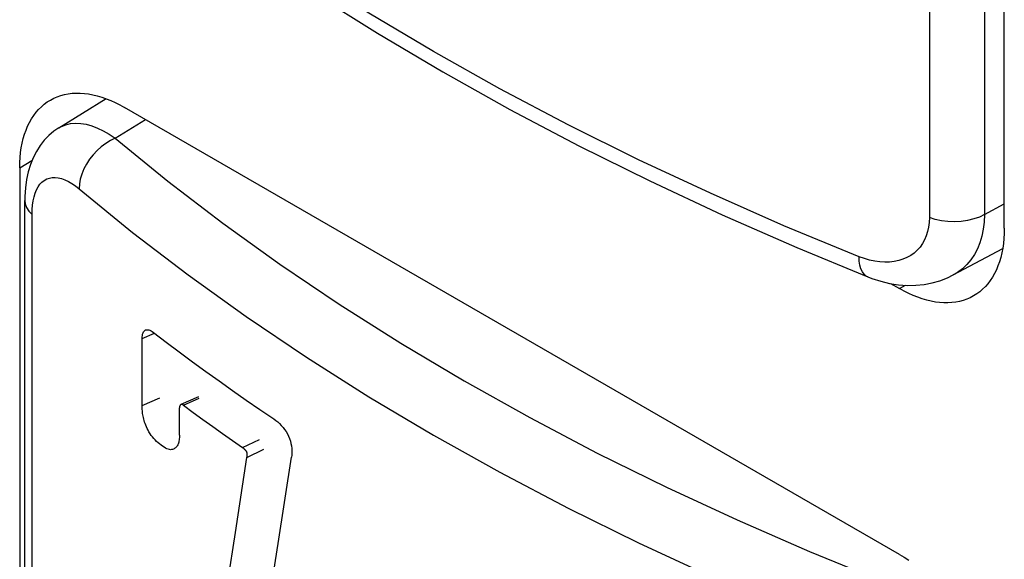
# Model space of a CAD drawing. Units: millimetres. Extents: x 126 to 195, y -6 to 217.
# Drawn here: x 140 to 147, y 74 to 77 of the extents above; entities that cross this region are included whole.
import ezdxf

# ---------------------------------------------------------------- set-up
doc = ezdxf.new("R2010")
doc.units = ezdxf.units.MM
doc.header["$LTSCALE"] = 16.335
doc.layers.get('0').update_dxf_attribs({"linetype": 'CONTINUOUS'})
doc.layers.add('ASSI', color=7, linetype='CONTINUOUS')
doc.layers.add('RACCORDO', color=7, linetype='CONTINUOUS')

msp = doc.modelspace()

# ---------------------------------------------------------------- linework, layer by layer
at = {"color": 250, "linetype": 'CONTINUOUS'}
for p, q in [((140.99, 75.3286), (141.0731, 75.3642)), ((140.99, 74.8754), (141.1104, 74.9271)), ((141.2696, 74.8772), (141.375, 74.9245)), ((141.6669, 74.5916), (141.7824, 74.6469)), ((141.6972, 74.5243), (141.8125, 74.5797))]:
    msp.add_line(p, q, dxfattribs=at)
at = {"color": 7, "linetype": 'CONTINUOUS'}
for p, q in [((140.99, 74.8754), (140.99, 75.3286)), ((141.3705, 74.9346), (141.2519, 74.8815)), ((141.2419, 74.6751), (141.2419, 74.8598)), ((141.6198, 74.0173), (141.6972, 74.5243)), ((141.9076, 73.9429), (141.999, 74.5258)), ((141.5429, 73.5111), (141.6198, 74.0173)), ((141.8171, 73.3608), (141.9076, 73.9429))]:
    msp.add_line(p, q, dxfattribs=at)
for points in [[(140.99, 75.3286), (140.9904, 75.3392), (140.9915, 75.3489), (140.9934, 75.3578), (140.996, 75.3659), (140.9994, 75.3731), (141.0036, 75.379), (141.0086, 75.3833), (141.013, 75.3858)], [(141.013, 75.3858), (141.0144, 75.3863), (141.0207, 75.3879), (141.0275, 75.3878), (141.0349, 75.3863), (141.0424, 75.3837), (141.05, 75.3802), (141.0578, 75.3755), (141.0658, 75.3698)], [(141.0658, 75.3698), (141.153, 75.3034), (141.241, 75.2373), (141.3298, 75.1716), (141.4193, 75.1063), (141.5097, 75.0413), (141.6009, 74.9767), (141.6928, 74.9125), (141.7855, 74.8486), (141.879, 74.7851)], [(141.2027, 74.5811), (141.2014, 74.5805), (141.1954, 74.5786), (141.1889, 74.5773), (141.1818, 74.5769), (141.1741, 74.5777), (141.1658, 74.5799), (141.1568, 74.5833), (141.1475, 74.5878), (141.1378, 74.5937), (141.1279, 74.6007), (141.1179, 74.6082), (141.1079, 74.616), (141.0978, 74.6244), (141.0879, 74.6333), (141.0782, 74.6428), (141.0686, 74.6528), (141.0596, 74.6632), (141.0512, 74.674), (141.0433, 74.6853), (141.0361, 74.6967), (141.0296, 74.7081), (141.0239, 74.7197), (141.0186, 74.7311), (141.014, 74.7422), (141.01, 74.7532), (141.0064, 74.7638), (141.0032, 74.7742), (141.0006, 74.7843), (140.9982, 74.7941), (140.9963, 74.8037), (140.9947, 74.8131), (140.9933, 74.8223), (140.9922, 74.8315), (140.9914, 74.8405), (140.9908, 74.8494), (140.9903, 74.8582), (140.9901, 74.8669), (140.99, 74.8754)], [(141.2519, 74.8814), (141.2516, 74.8813), (141.2495, 74.8799), (141.2476, 74.8781), (141.2461, 74.8759), (141.2448, 74.8737), (141.2437, 74.8711), (141.2429, 74.8685), (141.2424, 74.8657), (141.242, 74.8628), (141.2419, 74.8598)], [(141.2696, 74.8772), (141.2662, 74.8795), (141.2629, 74.8811), (141.2598, 74.8821), (141.2569, 74.8824), (141.2541, 74.8821), (141.2519, 74.8814)], [(141.2696, 74.8772), (141.3348, 74.8291), (141.4004, 74.7812), (141.4664, 74.7335), (141.5328, 74.686), (141.5997, 74.6387), (141.6669, 74.5916)], [(141.879, 74.7851), (141.8925, 74.7753), (141.9054, 74.7646), (141.9177, 74.7531), (141.9296, 74.7407), (141.941, 74.7276), (141.9516, 74.7137), (141.9615, 74.699), (141.9706, 74.6836), (141.9785, 74.6678), (141.9851, 74.6516), (141.9905, 74.6351), (141.9948, 74.6187), (141.998, 74.6023), (142.0001, 74.586), (142.0012, 74.5702), (142.0014, 74.5549), (142.0007, 74.5401), (141.999, 74.5258)], [(141.2419, 74.6751), (141.2417, 74.6668), (141.2413, 74.6586), (141.2406, 74.6505), (141.2397, 74.6426), (141.2386, 74.6351), (141.237, 74.628), (141.2352, 74.6213), (141.233, 74.615), (141.2304, 74.6092), (141.2274, 74.6038), (141.2241, 74.5989), (141.2204, 74.5943), (141.2163, 74.5901), (141.2118, 74.5864), (141.2068, 74.5832), (141.2027, 74.5811)], [(141.6972, 74.5243), (141.6976, 74.5271), (141.6979, 74.5299), (141.6982, 74.5327), (141.6984, 74.5354), (141.6986, 74.5381), (141.6987, 74.5408), (141.6988, 74.5434), (141.6988, 74.546), (141.6987, 74.5486), (141.6986, 74.5512), (141.6983, 74.5538), (141.6979, 74.5564), (141.6973, 74.559), (141.6966, 74.5615), (141.6956, 74.5639), (141.6943, 74.5661), (141.6927, 74.5682), (141.6911, 74.5701), (141.6894, 74.5719), (141.6876, 74.5737), (141.6857, 74.5754), (141.6839, 74.5772), (141.682, 74.579), (141.68, 74.5808), (141.678, 74.5827), (141.6759, 74.5845), (141.6738, 74.5864), (141.6716, 74.5881), (141.6693, 74.5899), (141.6669, 74.5916)]]:
    msp.add_lwpolyline(points, dxfattribs=at)
at = {"layer": 'ASSI', "color": 250, "linetype": 'CONTINUOUS'}
for p, q in [((146.6762, 80.0377), (146.6762, 76.1657)), ((146.3045, 80.017), (146.3045, 76.145)), ((140.8073, 76.6809), (141.0128, 76.8081)), ((140.1634, 76.482), (140.2464, 76.53)), ((146.6762, 76.1657), (146.8102, 76.2378)), ((140.2466, 72.2945), (140.2466, 76.1665)), ((146.2413, 75.9463), (146.2224, 75.925)), ((146.1031, 75.6652), (146.1431, 75.6883))]:
    msp.add_line(p, q, dxfattribs=at)
at = {"layer": 'ASSI', "color": 7, "linetype": 'CONTINUOUS'}
for p, q in [((146.8102, 76.0734), (146.8102, 79.9925)), ((140.4271, 76.7509), (140.7472, 76.9489)), ((146.1031, 73.869), (140.8705, 76.8902)), ((140.1634, 76.482), (140.1634, 72.563)), ((140.1983, 72.3888), (140.1983, 76.2608)), ((146.4659, 75.7581), (146.7994, 75.9374)), ((146.043, 75.6999), (146.1031, 75.6652))]:
    msp.add_line(p, q, dxfattribs=at)
for points in [[(140.6189, 78.7891), (140.964, 78.5101), (141.3457, 78.2199), (141.7424, 77.9364), (142.1538, 77.6601), (142.5795, 77.391), (143.019, 77.1295)], [(143.019, 77.1295), (143.4718, 76.8758), (143.9377, 76.63), (144.4162, 76.3926), (144.9066, 76.1635), (145.4087, 75.9432), (145.8885, 75.745)], [(140.3705, 76.9398), (140.3928, 76.9515), (140.416, 76.9616), (140.4401, 76.9701), (140.4649, 76.9767), (140.4906, 76.9817), (140.517, 76.985), (140.544, 76.9865), (140.5717, 76.9863), (140.5999, 76.9843), (140.6287, 76.9806), (140.6579, 76.9752), (140.6875, 76.9681), (140.7174, 76.9592), (140.7477, 76.9487), (140.7782, 76.9365), (140.8088, 76.9227), (140.8396, 76.9073), (140.8705, 76.8902)], [(140.1634, 76.482), (140.1641, 76.5174), (140.1661, 76.5517), (140.1695, 76.5851), (140.1741, 76.6176), (140.1802, 76.6491), (140.1875, 76.6794), (140.1961, 76.7086), (140.2061, 76.7367), (140.2172, 76.7634), (140.2297, 76.7888), (140.2433, 76.8129), (140.2581, 76.8356), (140.2741, 76.8568), (140.2913, 76.8765), (140.3095, 76.8947), (140.3288, 76.9113), (140.3492, 76.9264), (140.3705, 76.9398)], [(140.427, 76.7509), (140.3947, 76.7287), (140.3607, 76.7001), (140.3295, 76.6677), (140.3012, 76.6317), (140.276, 76.5922), (140.2543, 76.5496), (140.236, 76.5038), (140.2212, 76.455), (140.21, 76.403), (140.2025, 76.3475), (140.1987, 76.2886), (140.1983, 76.2608)], [(146.8102, 76.0734), (146.8095, 76.0381), (146.8075, 76.0037), (146.8042, 75.9704), (146.7995, 75.9379), (146.7934, 75.9064), (146.7861, 75.876), (146.7775, 75.8468), (146.7676, 75.8188), (146.7564, 75.7921), (146.744, 75.7666), (146.7303, 75.7425), (146.7155, 75.7199), (146.6995, 75.6987), (146.6823, 75.6789), (146.6641, 75.6608), (146.6448, 75.6441), (146.6244, 75.6291), (146.6031, 75.6157)], [(145.8885, 75.745), (145.9157, 75.7346), (145.976, 75.7153), (146.0361, 75.701), (146.0956, 75.6918), (146.1543, 75.6875), (146.2119, 75.6882), (146.2682, 75.6938), (146.3229, 75.7041), (146.3756, 75.7191), (146.4261, 75.7386), (146.4658, 75.758)], [(146.6031, 75.6157), (146.5808, 75.6039), (146.5576, 75.5938), (146.5336, 75.5854), (146.5087, 75.5787), (146.483, 75.5737), (146.4567, 75.5705), (146.4296, 75.569), (146.4019, 75.5692), (146.3737, 75.5711), (146.345, 75.5748), (146.3157, 75.5803), (146.2861, 75.5874), (146.2562, 75.5962), (146.2259, 75.6068), (146.1954, 75.6189), (146.1648, 75.6327), (146.134, 75.6482), (146.1031, 75.6652)], [(146.1031, 73.869), (146.134, 73.8503), (146.1648, 73.8303)]]:
    msp.add_lwpolyline(points, dxfattribs=at)
at = {"layer": 'ASSI', "color": 250, "linetype": 'CONTINUOUS'}
for points in [[(145.8299, 75.8808), (145.3224, 76.0907), (144.8257, 76.3094), (144.3403, 76.5365), (143.8666, 76.772), (143.405, 77.0157), (142.9564, 77.267), (142.5213, 77.5259), (142.1001, 77.792)], [(140.4271, 76.7509), (140.4458, 76.7612), (140.4754, 76.773), (140.507, 76.7804), (140.5403, 76.7833), (140.5753, 76.7818), (140.6117, 76.7758), (140.6493, 76.7654), (140.6879, 76.7506), (140.7272, 76.7316), (140.7671, 76.7083), (140.8073, 76.6809)], [(140.8073, 76.6809), (140.7754, 76.6657), (140.7442, 76.6466), (140.714, 76.6241), (140.6855, 76.5984), (140.6591, 76.57), (140.6352, 76.5395), (140.6143, 76.5072), (140.5966, 76.4738), (140.5826, 76.4398), (140.5723, 76.4058), (140.5661, 76.3723), (140.564, 76.3399)], [(140.8073, 76.6809), (141.1636, 76.3904), (141.5345, 76.1067), (141.9201, 75.8299), (142.3208, 75.5598), (142.7363, 75.2966), (143.1649, 75.0413), (143.6068, 74.794), (144.062, 74.5545), (144.5287, 74.3238), (145.0064, 74.1021), (145.4956, 73.8891), (145.9964, 73.6848)], [(140.2466, 76.1665), (140.2475, 76.1991), (140.25, 76.2297), (140.2542, 76.2584), (140.2602, 76.2852), (140.2678, 76.3101), (140.277, 76.3325), (140.2878, 76.3525), (140.3001, 76.3701), (140.3139, 76.3849), (140.3292, 76.3969), (140.3458, 76.4063), (140.3637, 76.4127), (140.3827, 76.4162), (140.4029, 76.4167), (140.424, 76.4143), (140.4459, 76.409), (140.4687, 76.4007), (140.492, 76.3896), (140.5155, 76.3758), (140.5395, 76.3592), (140.564, 76.3399)], [(140.564, 76.3399), (140.925, 76.0455), (141.3016, 75.7575), (141.6933, 75.4763), (142.1001, 75.2021), (142.5213, 74.9352), (142.9564, 74.6761), (143.405, 74.425), (143.8666, 74.1821), (144.3403, 73.9479), (144.8258, 73.7227), (145.3224, 73.5064), (145.8299, 73.2994)], [(140.1983, 76.2608), (140.2007, 76.2387), (140.2097, 76.2134), (140.2251, 76.1892), (140.2466, 76.1665)], [(146.3045, 76.145), (146.3032, 76.1121), (146.2993, 76.0807), (146.2928, 76.0507), (146.2837, 76.0221), (146.272, 75.9948)], [(146.6762, 76.1657), (146.6418, 76.1492), (146.6035, 76.1358), (146.5622, 76.1259), (146.5188, 76.1196), (146.4743, 76.1172), (146.4296, 76.1185), (146.3858, 76.1237), (146.3438, 76.1326), (146.3045, 76.145)], [(146.6762, 76.1657), (146.674, 76.115), (146.6682, 76.0663), (146.6586, 76.0197), (146.6453, 75.9756), (146.6285, 75.9342), (146.6082, 75.8957), (146.5845, 75.8603), (146.5575, 75.8283), (146.5273, 75.7998), (146.4942, 75.775), (146.4659, 75.7581)], [(146.272, 75.9948), (146.2579, 75.9696), (146.2413, 75.9463)], [(146.2224, 75.925), (146.2014, 75.906), (146.1783, 75.8894), (146.153, 75.8751), (146.1261, 75.8634), (146.0975, 75.8544), (146.0672, 75.848), (146.0357, 75.8444), (146.0031, 75.8436), (145.9693, 75.8456), (145.9351, 75.8503), (145.9005, 75.8577), (145.8655, 75.8679), (145.8299, 75.8808)], [(145.8885, 75.745), (145.8782, 75.7502), (145.8639, 75.7621), (145.8518, 75.7784), (145.8423, 75.7988), (145.8354, 75.8229), (145.8312, 75.8504), (145.8299, 75.8808)]]:
    msp.add_lwpolyline(points, dxfattribs=at)
at = {"layer": 'RACCORDO', "color": 7, "linetype": 'CONTINUOUS'}
for p, q in [((146.8102, 76.0734), (146.8102, 79.9925)), ((146.1031, 73.869), (140.8705, 76.8902)), ((140.1634, 76.482), (140.1634, 72.563)), ((146.043, 75.6999), (146.1031, 75.6652))]:
    msp.add_line(p, q, dxfattribs=at)
at = {"layer": 'RACCORDO', "color": 250, "linetype": 'CONTINUOUS'}
for p, q in [((140.1634, 76.482), (140.2464, 76.53)), ((146.1031, 75.6652), (146.1431, 75.6883))]:
    msp.add_line(p, q, dxfattribs=at)
at = {"layer": 'RACCORDO', "color": 7, "linetype": 'CONTINUOUS'}
for points in [[(140.3705, 76.9398), (140.3928, 76.9515), (140.416, 76.9616), (140.4401, 76.9701), (140.4649, 76.9767), (140.4906, 76.9817), (140.517, 76.985), (140.544, 76.9865), (140.5717, 76.9863), (140.5999, 76.9843), (140.6287, 76.9806), (140.6579, 76.9752), (140.6875, 76.9681), (140.7174, 76.9592), (140.7477, 76.9487), (140.7782, 76.9365), (140.8088, 76.9227), (140.8396, 76.9073), (140.8705, 76.8902)], [(140.1634, 76.482), (140.1641, 76.5174), (140.1661, 76.5517), (140.1695, 76.5851), (140.1741, 76.6176), (140.1802, 76.6491), (140.1875, 76.6794), (140.1961, 76.7086), (140.2061, 76.7367), (140.2172, 76.7634), (140.2297, 76.7888), (140.2433, 76.8129), (140.2581, 76.8356), (140.2741, 76.8568), (140.2913, 76.8765), (140.3095, 76.8947), (140.3288, 76.9113), (140.3492, 76.9264), (140.3705, 76.9398)], [(146.8102, 76.0734), (146.8095, 76.0381), (146.8075, 76.0037), (146.8042, 75.9704), (146.7995, 75.9379), (146.7934, 75.9064), (146.7861, 75.876), (146.7775, 75.8468), (146.7676, 75.8188), (146.7564, 75.7921), (146.744, 75.7666), (146.7303, 75.7425), (146.7155, 75.7199), (146.6995, 75.6987), (146.6823, 75.6789), (146.6641, 75.6608), (146.6448, 75.6441), (146.6244, 75.6291), (146.6031, 75.6157)], [(146.6031, 75.6157), (146.5808, 75.6039), (146.5576, 75.5938), (146.5336, 75.5854), (146.5087, 75.5787), (146.483, 75.5737), (146.4567, 75.5705), (146.4296, 75.569), (146.4019, 75.5692), (146.3737, 75.5711), (146.345, 75.5748), (146.3157, 75.5803), (146.2861, 75.5874), (146.2562, 75.5962), (146.2259, 75.6068), (146.1954, 75.6189), (146.1648, 75.6327), (146.134, 75.6482), (146.1031, 75.6652)], [(146.1031, 73.869), (146.134, 73.8503), (146.1648, 73.8303)]]:
    msp.add_lwpolyline(points, dxfattribs=at)

doc.saveas('drawing.dxf')
